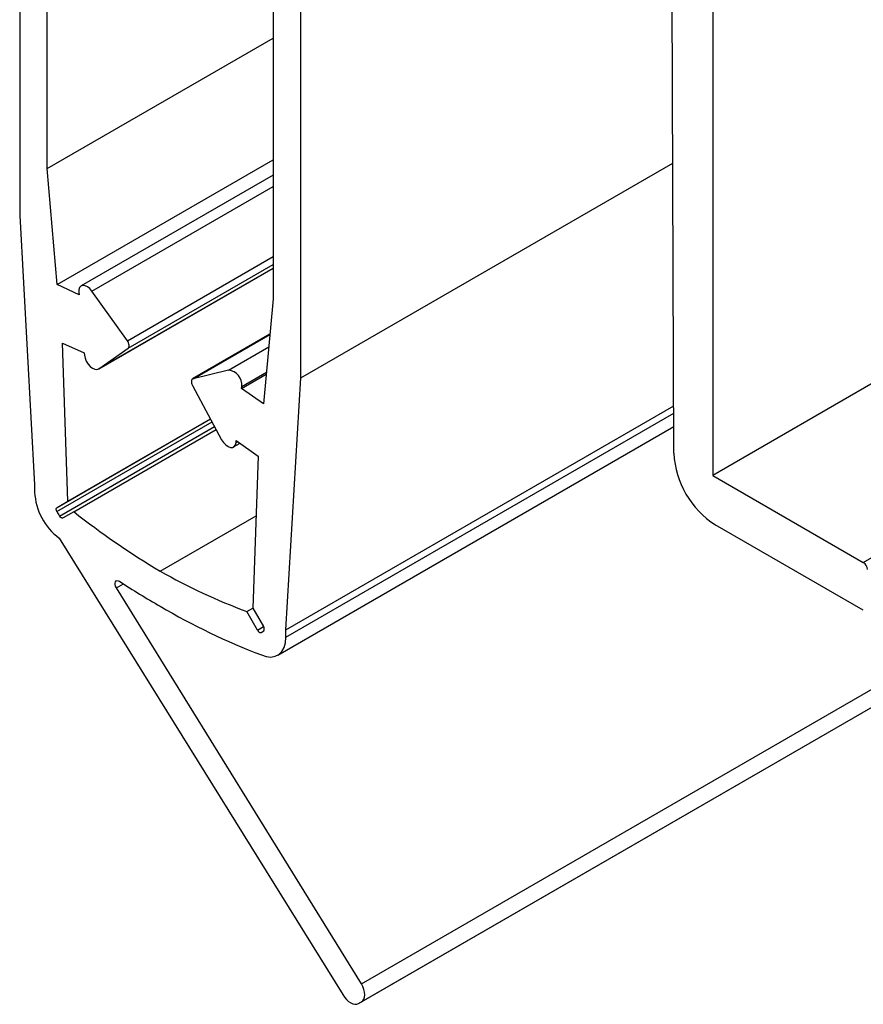
# Model space of a CAD drawing. Extents: x -627 to 627, y -280 to 219.
# Drawn here: x -311 to -290, y -46 to -21 of the extents above; entities that cross this region are included whole.
import ezdxf

# ---------------------------------------------------------------- set-up
doc = ezdxf.new("R2010")
doc.units = 0
doc.layers.get('0').update_dxf_attribs({"linetype": 'CONTINUOUS'})

msp = doc.modelspace()

# ---------------------------------------------------------------- linework, layer by layer
at = {"color": 7, "linetype": 'CONTINUOUS'}
for p, q in [((-187.311, 28.456), (-293.377, -32.775)), ((-289.523, -35), (-183.457, 26.231)), ((-302.369, -45.785), (-190.646, 18.711)), ((-302.444, -46.29), (-190.721, 18.206)), ((-302.369, -46.247), (-190.646, 18.249)), ((-293.377, 5.439), (-293.377, -32.775)), ((-294.371, -32.206), (-294.508, 3.724)), ((-311.117, -2.771), (-311.117, -26.122)), ((-310.41, -24.921), (-310.41, -3.833)), ((-304.628, -6.517), (-304.628, -28.258)), ((-303.921, -30.276), (-303.921, -6.925)), ((-310.41, -24.921), (-304.628, -21.583)), ((-310.159, -27.89), (-310.41, -24.921)), ((-310.159, -27.89), (-304.628, -24.697)), ((-303.921, -30.276), (-294.4, -24.779)), ((-304.628, -25.088), (-309.543, -27.925)), ((-311.117, -26.122), (-310.734, -33.01)), ((-309.098, -30.049), (-304.628, -27.469)), ((-309.598, -28.148), (-310.159, -27.89)), ((-309.604, -28.09), (-309.598, -28.148)), ((-308.359, -29.328), (-309.27, -28.056)), ((-304.628, -28.258), (-304.878, -30.939)), ((-304.712, -29.16), (-306.693, -30.304)), ((-310.024, -29.389), (-309.464, -29.636)), ((-309.887, -33.435), (-310.024, -29.389)), ((-309.464, -29.636), (-309.459, -29.694)), ((-309.091, -30.045), (-308.341, -29.521)), ((-305.768, -30.078), (-306.679, -30.298)), ((-305.439, -30.549), (-304.808, -30.185)), ((-306.696, -30.47), (-305.947, -31.86)), ((-304.304, -36.722), (-303.921, -30.276)), ((-305.439, -30.549), (-305.434, -30.498)), ((-304.878, -30.939), (-305.439, -30.549)), ((-304.304, -36.722), (-294.376, -30.991)), ((-309.887, -33.435), (-306.234, -31.327)), ((-309.732, -33.701), (-306.088, -31.597)), ((-304.511, -37.374), (-294.374, -31.522)), ((-305.64, -32.046), (-305.476, -31.952)), ((-305.579, -31.934), (-305.573, -31.883)), ((-305.573, -31.883), (-305.013, -32.282)), ((-305.013, -32.282), (-305.152, -36.168)), ((-293.377, -32.775), (-289.523, -35)), ((-310.734, -33.01), (-310.734, -33.204)), ((-310.16, -33.594), (-309.887, -33.435)), ((-309.732, -33.701), (-310.007, -33.859)), ((-307.519, -35.223), (-305.068, -33.808)), ((-289.523, -36.224), (-293.311, -34.038)), ((-310.109, -34.376), (-302.844, -46.059)), ((-302.369, -45.785), (-308.641, -35.65)), ((-305.306, -36.256), (-305.152, -36.167)), ((-305.031, -36.732), (-305.306, -36.256)), ((-305.152, -36.168), (-304.877, -36.643)), ((-304.304, -36.916), (-304.304, -36.722)), ((-302.444, -46.29), (-302.369, -46.247))]:
    msp.add_line(p, q, dxfattribs=at)
at = {"color": 8, "linetype": 'CONTINUOUS'}
for p, q in [((-309.27, -28.056), (-304.628, -25.376)), ((-308.359, -29.328), (-304.628, -27.175)), ((-308.341, -29.521), (-304.628, -27.377)), ((-309.091, -30.045), (-304.628, -27.468)), ((-306.679, -30.298), (-304.713, -29.163)), ((-305.768, -30.078), (-304.743, -29.486)), ((-305.434, -30.498), (-304.803, -30.133)), ((-304.304, -36.916), (-294.375, -31.184)), ((-310.167, -33.697), (-306.193, -31.403)), ((-310.16, -33.594), (-306.234, -31.327)), ((-310.1, -33.813), (-306.129, -31.521)), ((-305.579, -31.934), (-305.536, -31.91)), ((-308.641, -35.65), (-308.463, -35.547)), ((-305.031, -36.732), (-304.877, -36.643)), ((-304.938, -36.793), (-304.871, -36.754))]:
    msp.add_line(p, q, dxfattribs=at)
at = {"color": 7, "linetype": 'CONTINUOUS', "flags": 128}
for points in [[(-309.27, -28.056), (-309.324, -27.993), (-309.384, -27.946), (-309.444, -27.918), (-309.501, -27.912), (-309.548, -27.928), (-309.583, -27.966), (-309.602, -28.022), (-309.604, -28.09)], [(-308.341, -29.521), (-308.328, -29.507), (-308.319, -29.489), (-308.315, -29.466), (-308.315, -29.44), (-308.319, -29.412), (-308.329, -29.384), (-308.342, -29.355), (-308.359, -29.328)], [(-309.459, -29.694), (-309.444, -29.771), (-309.413, -29.849), (-309.368, -29.922), (-309.314, -29.985), (-309.254, -30.031), (-309.194, -30.058), (-309.138, -30.062), (-309.091, -30.045)], [(-306.679, -30.298), (-306.696, -30.306), (-306.709, -30.319), (-306.718, -30.337), (-306.723, -30.359), (-306.723, -30.385), (-306.719, -30.413), (-306.709, -30.442), (-306.696, -30.47)], [(-305.947, -31.86), (-305.9, -31.931), (-305.844, -31.991), (-305.784, -32.034), (-305.724, -32.057), (-305.67, -32.057), (-305.625, -32.036), (-305.594, -31.993), (-305.579, -31.934)], [(-310.167, -33.697), (-310.173, -33.681), (-310.178, -33.665), (-310.181, -33.649), (-310.181, -33.634), (-310.179, -33.621), (-310.175, -33.609), (-310.169, -33.6), (-310.16, -33.594)], [(-310.007, -33.859), (-310.017, -33.863), (-310.028, -33.864), (-310.04, -33.862), (-310.052, -33.857), (-310.065, -33.849), (-310.077, -33.839), (-310.089, -33.827), (-310.1, -33.813)], [(-308.641, -35.65), (-308.662, -35.609), (-308.674, -35.567), (-308.676, -35.528), (-308.668, -35.496), (-308.651, -35.474), (-308.626, -35.464), (-308.596, -35.467), (-308.563, -35.482)], [(-304.929, -37.366), (-304.804, -37.408), (-304.685, -37.421), (-304.577, -37.403), (-304.483, -37.356), (-304.406, -37.28), (-304.35, -37.18), (-304.315, -37.057), (-304.304, -36.916)], [(-302.369, -46.247), (-302.334, -46.218), (-302.308, -46.176), (-302.292, -46.124), (-302.286, -46.064), (-302.292, -45.997), (-302.308, -45.926), (-302.334, -45.855), (-302.369, -45.785)], [(-302.844, -46.059), (-302.801, -46.125), (-302.752, -46.183), (-302.699, -46.232), (-302.644, -46.27), (-302.589, -46.296), (-302.536, -46.308), (-302.487, -46.306), (-302.444, -46.29)]]:
    msp.add_lwpolyline(points, dxfattribs=at)
at = {"color": 7, "linetype": 'CONTINUOUS'}
for centre, radius, start, end in [((-305.813, -30.457), 0.381, 353.8337, 83.1464), ((-292.067, -32.095), 2.307, 182.7634, 237.3823), ((-309.178, -33.127), 1.558, 182.8451, 233.3229), ((-309.388, -33.325), 0.863, 205.5509, 214.4491), ((-297.125, -17.746), 20.334, 231.6857, 239.26), ((-289.647, -35.194), 0.231, 2.6055, 57.3945), ((-299.969, -21.931), 15.286, 240.4048, 249.5679), ((-297.444, -18.488), 20.309, 236.8024, 240.2575), ((-298.868, -21.437), 17.044, 239.4965, 249.1669), ((-304.941, -36.696), 0.097, 201.8778, 271.6775), ((-304.987, -36.632), 0.168, 286.739, 313.2718), ((-304.954, -36.703), 0.097, 328.3297, 38.1194)]:
    msp.add_arc(centre, radius, start, end, dxfattribs=at)

doc.saveas('drawing.dxf')
